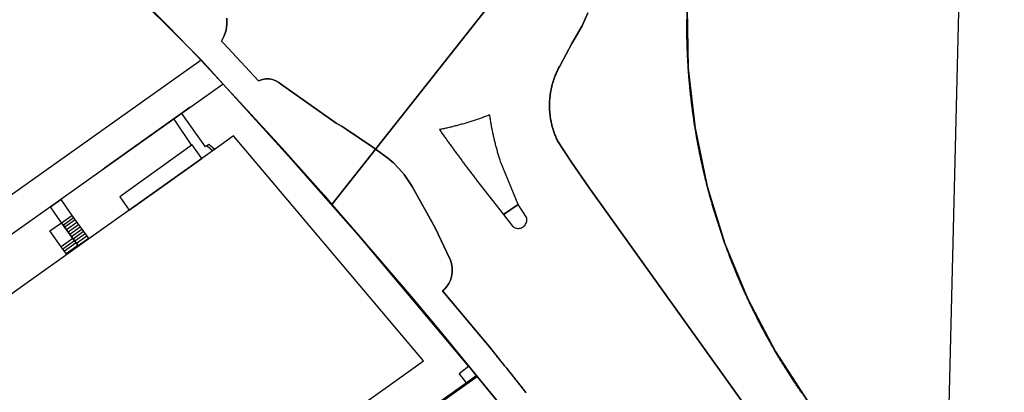
# Model space of a CAD drawing. Extents: x 2498999 to 2500119, y 1116244 to 1117327.
# Drawn here: x 2499255 to 2499345, y 1116557 to 1116591 of the extents above; entities that cross this region are included whole.
import ezdxf

# ---------------------------------------------------------------- set-up
doc = ezdxf.new("R2010")
doc.units = 0
doc.header["$MEASUREMENT"] = 0
for name, color, linetype in [('CAD_L_OBJEDIV_DETAIL', 71, 'CONTINUOUS'), ('L1', 252, 'CONTINUOUS'), ('L2', 252, 'CONTINUOUS'), ('L4', 63, 'CONTINUOUS'), ('L6', 252, 'CONTINUOUS')]:
    doc.layers.add(name, color=color, linetype=linetype)

# ---------------------------------------------------------------- blocks, each defined once
blk = doc.blocks.new('FMEBLOCK141')
at = {"layer": 'L4', "flags": 128}
for points in [[(54.644493, -22.417647), (54.656493, -22.966647), (54.575493, -23.510647), (54.405493, -24.032647), (54.150493, -24.518647), (54.341493, -24.723647), (57.560493, -28.198647), (57.653493, -28.155647), (57.947493, -28.059647), (58.253493, -28.013647), (58.562493, -28.017647), (58.867493, -28.072647), (59.158493, -28.176647), (59.428493, -28.327647), (59.600493, -28.458647), (64.740493, -32.086647), (65.280493, -32.407647), (65.661493, -32.644647), (68.131493, -34.307647), (68.592493, -34.643647), (69.460493, -35.297647), (70.017493, -35.750647), (70.530493, -36.253647), (71.020493, -36.833647), (71.451493, -37.458647), (71.743493, -37.939647), (73.860493, -41.750647), (75.231493, -44.607647), (75.242493, -44.633647), (75.375493, -45.022647), (75.442493, -45.428647), (75.442493, -45.839647), (75.374493, -46.244647), (75.271493, -46.561647), (75.126493, -46.861647), (74.943493, -47.139647), (74.724493, -47.390647), (74.663493, -47.450647), (74.541493, -47.557647), (79.025493, -52.895647), (79.029493, -52.900647), (79.087493, -52.972647), (79.151493, -53.050647), (79.213493, -53.127647), (79.276493, -53.205647), (79.339493, -53.283647), (79.402493, -53.361647), (79.465493, -53.439647), (79.528493, -53.516647), (79.591493, -53.594647), (79.654493, -53.672647), (79.716493, -53.749647), (79.779493, -53.827647), (79.842493, -53.905647), (79.905493, -53.983647), (79.968493, -54.061647), (80.030493, -54.139647), (80.093493, -54.217647), (80.156493, -54.295647), (80.218493, -54.373647), (80.281493, -54.450647), (80.344493, -54.528647), (80.406493, -54.606647), (80.469493, -54.684647), (80.532493, -54.762647), (80.594493, -54.840647), (80.657493, -54.918647), (80.719493, -54.996647), (80.782493, -55.074647), (80.844493, -55.152647), (80.907493, -55.230647), (80.969493, -55.308647), (81.032493, -55.387647), (81.094493, -55.465647), (81.157493, -55.543647), (81.219493, -55.621647), (81.282493, -55.699647), (81.344493, -55.777647), (81.407493, -55.855647), (81.469493, -55.933647), (81.531493, -56.011647), (81.593493, -56.090647), (81.656493, -56.168647), (81.718493, -56.246647), (81.780493, -56.324647), (81.843493, -56.403647), (81.905493, -56.481647), (81.967493, -56.559647), (82.030493, -56.637647), (82.092493, -56.716647), (82.154493, -56.794647), (82.216493, -56.872647), (82.278493, -56.951647)], [(103.117493, -59.031647), (88.023493, -37.953647), (86.451493, -35.682647), (85.173493, -33.732647), (85.119493, -33.618647), (85.077493, -33.528647), (85.037493, -33.436647), (84.997493, -33.344647), (84.959493, -33.252647), (84.923493, -33.159647), (84.887493, -33.065647), (84.853493, -32.971647), (84.820493, -32.877647), (84.788493, -32.782647), (84.758493, -32.687647), (84.728493, -32.591647), (84.700493, -32.495647), (84.674493, -32.399647), (84.648493, -32.302647), (84.624493, -32.205647), (84.602493, -32.107647), (84.580493, -32.010647), (84.560493, -31.912647), (84.542493, -31.814647), (84.524493, -31.715647), (84.508493, -31.617647), (84.493493, -31.518647), (84.480493, -31.419647), (84.468493, -31.319647), (84.457493, -31.220647), (84.448493, -31.120647), (84.440493, -31.021647), (84.433493, -30.921647), (84.427493, -30.821647), (84.423493, -30.721647), (84.420493, -30.621647), (84.419493, -30.521647), (84.419493, -30.421647), (84.420493, -30.321647), (84.423493, -30.221647), (84.427493, -30.121647), (84.432493, -30.021647), (84.439493, -29.922647), (84.447493, -29.822647), (84.456493, -29.723647), (84.467493, -29.623647), (84.479493, -29.524647), (84.492493, -29.425647), (84.507493, -29.326647), (84.523493, -29.227647), (84.540493, -29.128647), (84.559493, -29.030647), (84.578493, -28.932647), (84.600493, -28.834647), (84.622493, -28.737647), (84.646493, -28.640647), (84.671493, -28.543647), (84.698493, -28.447647), (84.725493, -28.351647), (84.755493, -28.255647), (84.785493, -28.160647), (84.817493, -28.065647), (84.849493, -27.970647), (84.884493, -27.876647), (84.919493, -27.783647), (84.956493, -27.690647), (84.993493, -27.597647), (85.033493, -27.506647), (85.073493, -27.414647), (85.115493, -27.323647), (85.158493, -27.233647), (85.202493, -27.143647), (85.247493, -27.054647), (85.293493, -26.965647), (85.341493, -26.877647), (85.390493, -26.790647), (85.440493, -26.703647), (86.493493, -24.756647), (87.422493, -23.111647), (87.966493, -21.911647)]]:
    blk.add_lwpolyline(points, dxfattribs=at)
blk.add_lwpolyline([(81.559493, -41.789647), (81.658493, -41.779647), (81.755493, -41.757647), (81.850493, -41.723647), (81.938493, -41.678647), (82.021493, -41.622647), (82.096493, -41.556647), (82.163493, -41.481647), (82.220493, -41.399647), (82.266493, -41.310647), (82.301493, -41.217647), (82.324493, -41.120647), (82.335493, -41.020647), (82.333493, -40.920647), (82.315493, -40.802647), (81.519493, -39.573647), (79.955493, -35.769647), (79.933493, -35.703647), (79.902493, -35.608647), (79.871493, -35.513647), (79.840493, -35.418647), (79.809493, -35.323647), (79.779493, -35.227647), (79.749493, -35.132647), (79.720493, -35.036647), (79.692493, -34.940647), (79.663493, -34.845647), (79.635493, -34.749647), (79.607493, -34.653647), (79.580493, -34.556647), (79.553493, -34.460647), (79.526493, -34.363647), (79.501493, -34.267647), (79.475493, -34.171647), (79.449493, -34.074647), (79.425493, -33.977647), (79.400493, -33.880647), (79.376493, -33.783647), (79.352493, -33.686647), (79.329493, -33.588647), (79.306493, -33.491647), (79.283493, -33.394647), (79.261493, -33.296647), (79.239493, -33.199647), (79.218493, -33.101647), (79.197493, -33.003647), (79.177493, -32.905647), (79.156493, -32.807647), (79.137493, -32.709647), (79.117493, -32.611647), (79.098493, -32.513647), (79.080493, -32.415647), (79.062493, -32.317647), (79.044493, -32.218647), (79.027493, -32.120647), (79.010493, -32.021647), (78.993493, -31.922647), (78.977493, -31.824647), (78.961493, -31.725647), (78.946493, -31.626647), (78.931493, -31.527647), (78.916493, -31.428647), (78.886493, -31.336647), (78.776493, -31.378647), (78.683493, -31.414647), (78.589493, -31.449647), (78.495493, -31.484647), (78.402493, -31.519647), (78.308493, -31.554647), (78.214493, -31.588647), (78.120493, -31.621647), (78.025493, -31.655647), (77.931493, -31.687647), (77.836493, -31.720647), (77.742493, -31.752647), (77.647493, -31.784647), (77.552493, -31.816647), (77.457493, -31.847647), (77.362493, -31.878647), (77.267493, -31.909647), (77.171493, -31.939647), (77.076493, -31.969647), (76.980493, -31.998647), (76.885493, -32.027647), (76.789493, -32.056647), (76.693493, -32.085647), (76.597493, -32.113647), (76.501493, -32.140647), (76.405493, -32.168647), (76.309493, -32.195647), (76.212493, -32.222647), (76.116493, -32.248647), (76.019493, -32.274647), (75.923493, -32.299647), (75.826493, -32.325647), (75.729493, -32.349647), (75.632493, -32.374647), (75.535493, -32.398647), (75.438493, -32.422647), (75.340493, -32.445647), (75.243493, -32.469647), (75.146493, -32.491647), (75.048493, -32.514647), (74.951493, -32.536647), (74.853493, -32.558647), (74.756493, -32.579647), (74.658493, -32.600647), (74.560493, -32.621647), (74.462493, -32.641647), (74.364493, -32.661647), (74.266493, -32.680647), (74.323493, -32.762647), (74.381493, -32.844647), (74.438493, -32.926647), (74.496493, -33.007647), (74.554493, -33.089647), (74.612493, -33.170647), (74.670493, -33.252647), (74.728493, -33.334647), (74.786493, -33.415647), (74.844493, -33.496647), (74.902493, -33.578647), (74.960493, -33.659647), (75.018493, -33.740647), (75.077493, -33.822647), (75.135493, -33.903647), (75.194493, -33.984647), (75.252493, -34.065647), (75.311493, -34.146647), (75.369493, -34.227647), (75.428493, -34.308647), (75.487493, -34.389647), (75.545493, -34.470647), (75.604493, -34.551647), (75.663493, -34.631647), (75.722493, -34.712647), (75.781493, -34.793647), (75.840493, -34.874647), (75.900493, -34.954647), (75.959493, -35.035647), (76.018493, -35.115647), (76.077493, -35.196647), (76.137493, -35.276647), (76.196493, -35.357647), (76.256493, -35.437647), (76.315493, -35.517647), (76.375493, -35.598647), (76.435493, -35.678647), (76.494493, -35.758647), (76.554493, -35.838647), (76.614493, -35.918647), (76.674493, -35.998647), (76.734493, -36.078647), (76.794493, -36.158647), (76.854493, -36.238647), (76.915493, -36.318647), (76.975493, -36.398647), (77.035493, -36.477647), (77.096493, -36.557647), (77.156493, -36.637647), (77.216493, -36.716647), (77.277493, -36.796647), (77.337493, -36.875647), (77.398493, -36.955647), (77.459493, -37.035647), (77.520493, -37.114647), (77.581493, -37.193647), (77.642493, -37.273647), (77.697493, -37.345647), (80.180493, -40.503647), (81.005493, -41.597647), (81.085493, -41.657647), (81.171493, -41.706647), (81.264493, -41.745647), (81.360493, -41.772647), (81.459493, -41.786647)], close=True, dxfattribs=at)

msp = doc.modelspace()

# ---------------------------------------------------------------- linework, layer by layer
at = {"layer": 'CAD_L_OBJEDIV_DETAIL', "flags": 128}
for points in [[(2499371.5912, 1116679.5376), (2499342.3792, 1116642.8986), (2499342.3091, 1116639.9287), (2499337.8389, 1116639.9187), (2499337.5286, 1116627.1189), (2499338.2789, 1116627.1089), (2499338.2087, 1116624.1092), (2499337.4588, 1116624.1192), (2499336.6884, 1116592.1998), (2499341.1885, 1116592.0999), (2499339.9078, 1116540.7609), (2499367.889, 1116501.6816)], [(2499240.4961, 1116549.2684), (2499240.2025, 1116549.6817), (2499232.6822, 1116560.2715), (2499233.2322, 1116560.6715), (2499271.2847, 1116587.6405)], [(2499273.3246, 1116585.4005), (2499269.5146, 1116582.7107), (2499258.3438, 1116574.761), (2499240.9228, 1116562.4514), (2499244.3928, 1116557.5416), (2499247.4531, 1116559.7115), (2499248.0484, 1116560.1394)], [(2499262.3641, 1116577.6908), (2499270.2846, 1116583.3206)], [(2499268.7813, 1116582.1887), (2499270.3931, 1116579.7426)], [(2499271.792, 1116579.724), (2499271.6847, 1116579.6406), (2499269.5146, 1116582.7107)]]:
    msp.add_lwpolyline(points, dxfattribs=at)
at = {"layer": 'L1', "flags": 128}
for points in [[(2499271.353, 1116578.5668), (2499270.4745, 1116579.8008), (2499263.7742, 1116575.031), (2499264.6494, 1116573.8014), (2499271.353, 1116578.5668)], [(2499272.3406, 1116579.2685), (2499271.8348, 1116579.6883), (2499271.792, 1116579.724), (2499271.9946, 1116579.8807), (2499272.5513, 1116579.4185), (2499272.3406, 1116579.2685)], [(2499259.9802, 1116570.4827), (2499259.9149, 1116570.5716), (2499259.459, 1116571.1921), (2499258.4023, 1116572.6301), (2499257.3882, 1116574.0858), (2499258.3438, 1116574.761), (2499259.3539, 1116573.3109), (2499260.9339, 1116571.161), (2499259.9802, 1116570.4827)], [(2499258.4023, 1116572.6301), (2499259.3539, 1116573.3109)], [(2499258.5562, 1116572.4206), (2499259.5078, 1116573.1014)], [(2499258.8865, 1116569.7052), (2499258.3745, 1116570.4213), (2499257.3237, 1116571.8909), (2499258.4023, 1116572.6301), (2499259.459, 1116571.1921), (2499259.9149, 1116570.5716), (2499259.9802, 1116570.4827), (2499258.8865, 1116569.7052)], [(2499259.6617, 1116572.8921), (2499258.7101, 1116572.2111)], [(2499258.8642, 1116572.0015), (2499259.8158, 1116572.6825)], [(2499259.0181, 1116571.7922), (2499259.9697, 1116572.473)], [(2499259.172, 1116571.5824), (2499260.1236, 1116572.2634)], [(2499259.3259, 1116571.3731), (2499260.2776, 1116572.0539)], [(2499259.4801, 1116571.1635), (2499260.4317, 1116571.8443)], [(2499259.634, 1116570.954), (2499260.5856, 1116571.6348)], [(2499259.7879, 1116570.7445), (2499260.7395, 1116571.4255)], [(2499259.4591, 1116571.1922), (2499258.3745, 1116570.4213)], [(2499258.5235, 1116570.213), (2499259.6107, 1116570.9859)], [(2499259.7627, 1116570.7787), (2499258.6727, 1116570.0041)], [(2499258.8222, 1116569.7951), (2499259.915, 1116570.5717)], [(2499259.942, 1116570.5349), (2499260.8937, 1116571.2157)], [(2499262.3436, 1116534.0218), (2499261.8041, 1116534.7925), (2499261.9263, 1116534.8794), (2499262.3804, 1116534.2307), (2499295.7557, 1116557.891), (2499296.6657, 1116558.541), (2499296.7525, 1116558.4185), (2499262.3436, 1116534.0218)]]:
    msp.add_lwpolyline(points, dxfattribs=at)
at = {"layer": 'L2', "flags": 128}
msp.add_lwpolyline([(2499288.964, 1116557.892), (2499291.805, 1116559.911), (2499274.285, 1116580.651), (2499273.037, 1116579.764), (2499260.934, 1116571.161), (2499247.153, 1116561.361), (2499250.643, 1116556.481), (2499242.163, 1116550.461), (2499231.822, 1116543.102), (2499217.731, 1116554.862), (2499217.252, 1116554.275), (2499208.071, 1116543.262), (2499232.859, 1116522.642), (2499235.852, 1116520.153), (2499242.83, 1116525.11), (2499251.09, 1116530.98)], close=True, dxfattribs=at)
at = {"layer": 'L4', "flags": 128}
for points in [[(2499255.384, 1116603.51), (2499271.285, 1116587.641), (2499273.325, 1116585.4), (2499279.361, 1116578.757), (2499285.785, 1116571.501), (2499295.966, 1116559.381), (2499295.106, 1116558.701), (2499295.756, 1116557.891), (2499296.666, 1116558.541), (2499298.376, 1116556.471), (2499298.576, 1116556.241), (2499307.626, 1116544.551), (2499314.946, 1116534.631), (2499403.071, 1116411.017)], [(2499301.293, 1116556.947), (2499301.231, 1116557.026), (2499301.169, 1116557.104), (2499301.107, 1116557.182), (2499301.045, 1116557.261), (2499300.982, 1116557.339), (2499300.92, 1116557.417), (2499300.858, 1116557.495), (2499300.795, 1116557.574), (2499300.733, 1116557.652), (2499300.671, 1116557.73), (2499300.608, 1116557.808), (2499300.546, 1116557.887), (2499300.484, 1116557.965), (2499300.422, 1116558.043), (2499300.359, 1116558.121), (2499300.297, 1116558.199), (2499300.234, 1116558.277), (2499300.172, 1116558.355), (2499300.109, 1116558.433), (2499300.047, 1116558.511), (2499299.984, 1116558.59), (2499299.922, 1116558.668), (2499299.859, 1116558.746), (2499299.797, 1116558.824), (2499299.734, 1116558.902), (2499299.672, 1116558.98), (2499299.609, 1116559.058), (2499299.547, 1116559.136), (2499299.484, 1116559.214), (2499299.421, 1116559.292), (2499299.359, 1116559.37), (2499299.296, 1116559.448), (2499299.233, 1116559.525), (2499299.171, 1116559.603), (2499299.108, 1116559.681), (2499299.045, 1116559.759), (2499298.983, 1116559.837), (2499298.92, 1116559.915), (2499298.857, 1116559.993), (2499298.794, 1116560.071), (2499298.731, 1116560.149), (2499298.669, 1116560.226), (2499298.606, 1116560.304), (2499298.543, 1116560.382), (2499298.48, 1116560.459), (2499298.417, 1116560.537), (2499298.354, 1116560.615), (2499298.291, 1116560.693), (2499298.228, 1116560.771), (2499298.166, 1116560.848), (2499298.102, 1116560.926), (2499298.044, 1116560.998), (2499298.04, 1116561.003), (2499293.556, 1116566.341), (2499293.678, 1116566.448), (2499293.739, 1116566.508), (2499293.958, 1116566.759), (2499294.141, 1116567.037), (2499294.286, 1116567.337), (2499294.389, 1116567.654), (2499294.457, 1116568.059), (2499294.457, 1116568.47), (2499294.39, 1116568.876), (2499294.257, 1116569.265), (2499294.246, 1116569.291), (2499292.875, 1116572.148), (2499290.758, 1116575.959), (2499290.466, 1116576.44), (2499290.035, 1116577.065), (2499289.545, 1116577.645), (2499289.032, 1116578.148), (2499288.475, 1116578.601), (2499287.607, 1116579.255), (2499287.146, 1116579.591), (2499284.676, 1116581.254), (2499284.295, 1116581.491), (2499283.755, 1116581.812), (2499278.615, 1116585.44), (2499278.443, 1116585.571), (2499278.173, 1116585.722), (2499277.882, 1116585.826), (2499277.577, 1116585.881), (2499277.268, 1116585.885), (2499276.962, 1116585.839), (2499276.668, 1116585.743), (2499276.575, 1116585.7), (2499273.356, 1116589.175), (2499273.165, 1116589.38), (2499273.42, 1116589.866), (2499273.59, 1116590.388), (2499273.671, 1116590.932), (2499273.659, 1116591.481)], [(2499306.981, 1116591.987), (2499306.437, 1116590.787), (2499305.508, 1116589.142), (2499304.455, 1116587.195), (2499304.405, 1116587.108), (2499304.356, 1116587.021), (2499304.308, 1116586.933), (2499304.262, 1116586.844), (2499304.217, 1116586.755), (2499304.173, 1116586.665), (2499304.13, 1116586.575), (2499304.088, 1116586.484), (2499304.048, 1116586.392), (2499304.008, 1116586.301), (2499303.971, 1116586.208), (2499303.934, 1116586.115), (2499303.899, 1116586.022), (2499303.864, 1116585.928), (2499303.832, 1116585.833), (2499303.8, 1116585.738), (2499303.77, 1116585.643), (2499303.74, 1116585.547), (2499303.713, 1116585.451), (2499303.686, 1116585.355), (2499303.661, 1116585.258), (2499303.637, 1116585.161), (2499303.615, 1116585.064), (2499303.593, 1116584.966), (2499303.574, 1116584.868), (2499303.555, 1116584.77), (2499303.538, 1116584.671), (2499303.522, 1116584.572), (2499303.507, 1116584.473), (2499303.494, 1116584.374), (2499303.482, 1116584.275), (2499303.471, 1116584.175), (2499303.462, 1116584.076), (2499303.454, 1116583.976), (2499303.447, 1116583.877), (2499303.442, 1116583.777), (2499303.438, 1116583.677), (2499303.435, 1116583.577), (2499303.434, 1116583.477), (2499303.434, 1116583.377), (2499303.435, 1116583.277), (2499303.438, 1116583.177), (2499303.442, 1116583.077), (2499303.448, 1116582.977), (2499303.455, 1116582.877), (2499303.463, 1116582.778), (2499303.472, 1116582.678), (2499303.483, 1116582.579), (2499303.495, 1116582.479), (2499303.508, 1116582.38), (2499303.523, 1116582.281), (2499303.539, 1116582.183), (2499303.557, 1116582.084), (2499303.575, 1116581.986), (2499303.595, 1116581.888), (2499303.617, 1116581.791), (2499303.639, 1116581.693), (2499303.663, 1116581.596), (2499303.689, 1116581.499), (2499303.715, 1116581.403), (2499303.743, 1116581.307), (2499303.773, 1116581.211), (2499303.803, 1116581.116), (2499303.835, 1116581.021), (2499303.868, 1116580.927), (2499303.902, 1116580.833), (2499303.938, 1116580.739), (2499303.974, 1116580.646), (2499304.012, 1116580.554), (2499304.052, 1116580.462), (2499304.092, 1116580.37), (2499304.134, 1116580.28), (2499304.188, 1116580.166), (2499305.466, 1116578.216), (2499307.038, 1116575.945), (2499322.132, 1116554.867)], [(2499326.717, 1116556.952), (2499326.66, 1116557.034), (2499326.604, 1116557.116), (2499326.547, 1116557.199), (2499326.491, 1116557.281), (2499326.434, 1116557.364), (2499326.378, 1116557.447), (2499326.322, 1116557.53), (2499326.266, 1116557.612), (2499326.21, 1116557.695), (2499326.154, 1116557.778), (2499326.099, 1116557.862), (2499326.043, 1116557.945), (2499325.988, 1116558.028), (2499325.933, 1116558.112), (2499325.878, 1116558.195), (2499325.823, 1116558.279), (2499325.769, 1116558.363), (2499325.714, 1116558.447), (2499325.66, 1116558.53), (2499325.605, 1116558.614), (2499325.551, 1116558.698), (2499325.497, 1116558.782), (2499325.444, 1116558.867), (2499325.39, 1116558.951), (2499325.336, 1116559.036), (2499325.283, 1116559.12), (2499325.229, 1116559.205), (2499325.176, 1116559.29), (2499325.123, 1116559.374), (2499325.07, 1116559.459), (2499325.018, 1116559.544), (2499324.965, 1116559.629), (2499324.913, 1116559.714), (2499324.86, 1116559.8), (2499324.808, 1116559.885), (2499324.756, 1116559.97), (2499324.705, 1116560.056), (2499324.653, 1116560.141), (2499324.601, 1116560.227), (2499324.55, 1116560.313), (2499324.498, 1116560.399), (2499324.447, 1116560.485), (2499324.396, 1116560.571), (2499324.345, 1116560.657), (2499324.295, 1116560.743), (2499324.244, 1116560.829), (2499324.194, 1116560.916), (2499324.144, 1116561.002), (2499324.093, 1116561.089), (2499324.043, 1116561.175), (2499323.994, 1116561.262), (2499323.944, 1116561.349), (2499323.894, 1116561.436), (2499323.845, 1116561.523), (2499323.796, 1116561.61), (2499323.747, 1116561.697), (2499323.698, 1116561.784), (2499323.649, 1116561.871), (2499323.6, 1116561.959), (2499323.552, 1116562.046), (2499323.503, 1116562.134), (2499323.455, 1116562.221), (2499323.407, 1116562.309), (2499323.359, 1116562.397), (2499323.311, 1116562.484), (2499323.264, 1116562.572), (2499323.216, 1116562.66), (2499323.169, 1116562.748), (2499323.122, 1116562.837), (2499323.075, 1116562.925), (2499323.028, 1116563.013), (2499322.981, 1116563.102), (2499322.935, 1116563.19), (2499322.888, 1116563.279), (2499322.842, 1116563.367), (2499322.796, 1116563.456), (2499322.75, 1116563.545), (2499322.704, 1116563.634), (2499322.658, 1116563.723), (2499322.613, 1116563.812), (2499322.567, 1116563.901), (2499322.522, 1116563.99), (2499322.477, 1116564.079), (2499322.432, 1116564.169), (2499322.387, 1116564.258), (2499322.343, 1116564.347), (2499322.298, 1116564.437), (2499322.254, 1116564.527), (2499322.21, 1116564.616), (2499322.166, 1116564.706), (2499322.122, 1116564.796), (2499322.078, 1116564.886), (2499322.034, 1116564.976), (2499321.991, 1116565.066), (2499321.948, 1116565.156), (2499321.905, 1116565.247), (2499321.861, 1116565.337), (2499321.819, 1116565.427), (2499321.776, 1116565.517), (2499321.734, 1116565.608), (2499321.691, 1116565.699), (2499321.649, 1116565.789), (2499321.607, 1116565.88), (2499321.565, 1116565.971), (2499321.523, 1116566.061), (2499321.482, 1116566.153), (2499321.44, 1116566.244), (2499321.399, 1116566.335), (2499321.358, 1116566.426), (2499321.317, 1116566.517), (2499321.276, 1116566.608), (2499321.235, 1116566.7), (2499321.195, 1116566.791), (2499321.154, 1116566.883), (2499321.114, 1116566.974), (2499321.074, 1116567.066), (2499321.034, 1116567.157), (2499320.994, 1116567.249), (2499320.955, 1116567.341), (2499320.915, 1116567.433), (2499320.876, 1116567.525), (2499320.837, 1116567.617), (2499320.798, 1116567.709), (2499320.759, 1116567.801), (2499320.72, 1116567.893), (2499320.681, 1116567.986), (2499320.643, 1116568.078), (2499320.605, 1116568.17), (2499320.567, 1116568.263), (2499320.529, 1116568.355), (2499320.492, 1116568.448), (2499320.454, 1116568.54), (2499320.416, 1116568.633), (2499320.379, 1116568.726), (2499320.342, 1116568.819), (2499320.305, 1116568.912), (2499320.268, 1116569.005), (2499320.231, 1116569.098), (2499320.195, 1116569.191), (2499320.159, 1116569.284), (2499320.122, 1116569.377), (2499320.086, 1116569.471), (2499320.051, 1116569.564), (2499320.015, 1116569.657), (2499319.979, 1116569.751), (2499319.944, 1116569.844), (2499319.909, 1116569.938), (2499319.874, 1116570.031), (2499319.839, 1116570.125), (2499319.804, 1116570.219), (2499319.769, 1116570.313), (2499319.735, 1116570.407), (2499319.7, 1116570.501), (2499319.666, 1116570.595), (2499319.632, 1116570.689), (2499319.599, 1116570.783), (2499319.565, 1116570.877), (2499319.531, 1116570.971), (2499319.498, 1116571.065), (2499319.465, 1116571.16), (2499319.432, 1116571.254), (2499319.399, 1116571.348), (2499319.366, 1116571.443), (2499319.334, 1116571.538), (2499319.301, 1116571.632), (2499319.269, 1116571.727), (2499319.237, 1116571.821), (2499319.205, 1116571.916), (2499319.173, 1116572.011), (2499319.142, 1116572.106), (2499319.11, 1116572.201), (2499319.079, 1116572.296), (2499319.048, 1116572.391), (2499319.017, 1116572.486), (2499318.986, 1116572.581), (2499318.955, 1116572.676), (2499318.925, 1116572.772), (2499318.894, 1116572.867), (2499318.864, 1116572.962), (2499318.834, 1116573.057), (2499318.804, 1116573.153), (2499318.775, 1116573.248), (2499318.745, 1116573.344), (2499318.716, 1116573.44), (2499318.687, 1116573.535), (2499318.657, 1116573.631), (2499318.629, 1116573.727), (2499318.6, 1116573.823), (2499318.572, 1116573.918), (2499318.543, 1116574.014), (2499318.515, 1116574.11), (2499318.487, 1116574.206), (2499318.459, 1116574.302), (2499318.431, 1116574.398), (2499318.403, 1116574.494), (2499318.376, 1116574.59), (2499318.349, 1116574.687), (2499318.322, 1116574.783), (2499318.295, 1116574.879), (2499318.268, 1116574.976), (2499318.241, 1116575.072), (2499318.215, 1116575.168), (2499318.189, 1116575.265), (2499318.163, 1116575.361), (2499318.136, 1116575.458), (2499318.111, 1116575.555), (2499318.085, 1116575.651), (2499318.06, 1116575.748), (2499318.034, 1116575.845), (2499318.009, 1116575.942), (2499317.984, 1116576.038), (2499317.96, 1116576.135), (2499317.935, 1116576.232), (2499317.91, 1116576.329), (2499317.886, 1116576.426), (2499317.862, 1116576.523), (2499317.837, 1116576.62), (2499317.814, 1116576.717), (2499317.79, 1116576.814), (2499317.766, 1116576.911), (2499317.743, 1116577.009), (2499317.72, 1116577.106), (2499317.697, 1116577.203), (2499317.674, 1116577.301), (2499317.651, 1116577.398), (2499317.629, 1116577.496), (2499317.606, 1116577.593), (2499317.584, 1116577.69), (2499317.562, 1116577.788), (2499317.54, 1116577.886), (2499317.519, 1116577.983), (2499317.497, 1116578.081), (2499317.475, 1116578.178), (2499317.454, 1116578.276), (2499317.433, 1116578.374), (2499317.412, 1116578.472), (2499317.392, 1116578.57), (2499317.371, 1116578.667), (2499317.351, 1116578.765), (2499317.33, 1116578.863), (2499317.31, 1116578.961), (2499317.29, 1116579.059), (2499317.271, 1116579.157), (2499317.251, 1116579.255), (2499317.231, 1116579.353), (2499317.212, 1116579.451), (2499317.193, 1116579.55), (2499317.174, 1116579.648), (2499317.155, 1116579.746), (2499317.137, 1116579.844), (2499317.119, 1116579.943), (2499317.1, 1116580.041), (2499317.082, 1116580.139), (2499317.064, 1116580.238), (2499317.046, 1116580.336), (2499317.029, 1116580.434), (2499317.011, 1116580.533), (2499316.994, 1116580.632), (2499316.977, 1116580.73), (2499316.96, 1116580.829), (2499316.943, 1116580.927), (2499316.926, 1116581.026), (2499316.91, 1116581.124), (2499316.894, 1116581.223), (2499316.878, 1116581.322), (2499316.862, 1116581.421), (2499316.846, 1116581.519), (2499316.83, 1116581.618), (2499316.815, 1116581.717), (2499316.799, 1116581.815), (2499316.785, 1116581.914), (2499316.769, 1116582.013), (2499316.755, 1116582.112), (2499316.74, 1116582.211), (2499316.726, 1116582.31), (2499316.711, 1116582.409), (2499316.697, 1116582.508), (2499316.683, 1116582.607), (2499316.67, 1116582.706), (2499316.656, 1116582.805), (2499316.642, 1116582.904), (2499316.629, 1116583.003), (2499316.616, 1116583.102), (2499316.603, 1116583.201), (2499316.59, 1116583.301), (2499316.578, 1116583.4), (2499316.565, 1116583.499), (2499316.553, 1116583.598), (2499316.541, 1116583.698), (2499316.528, 1116583.797), (2499316.517, 1116583.896), (2499316.505, 1116583.996), (2499316.494, 1116584.095), (2499316.483, 1116584.194), (2499316.471, 1116584.294), (2499316.46, 1116584.393), (2499316.45, 1116584.492), (2499316.439, 1116584.592), (2499316.429, 1116584.691), (2499316.418, 1116584.791), (2499316.408, 1116584.89), (2499316.398, 1116584.99), (2499316.389, 1116585.09), (2499316.379, 1116585.189), (2499316.37, 1116585.289), (2499316.36, 1116585.388), (2499316.351, 1116585.488), (2499316.342, 1116585.587), (2499316.333, 1116585.687), (2499316.325, 1116585.786), (2499316.316, 1116585.886), (2499316.308, 1116585.986), (2499316.3, 1116586.086), (2499316.292, 1116586.185), (2499316.284, 1116586.285), (2499316.277, 1116586.384), (2499316.269, 1116586.484), (2499316.262, 1116586.584), (2499316.255, 1116586.684), (2499316.248, 1116586.784), (2499316.241, 1116586.883), (2499316.234, 1116586.983), (2499316.228, 1116587.083), (2499316.222, 1116587.183), (2499316.216, 1116587.282), (2499316.21, 1116587.382), (2499316.204, 1116587.482), (2499316.198, 1116587.582), (2499316.193, 1116587.682), (2499316.188, 1116587.782), (2499316.183, 1116587.881), (2499316.178, 1116587.981), (2499316.172, 1116588.081), (2499316.168, 1116588.181), (2499316.164, 1116588.281), (2499316.159, 1116588.381), (2499316.155, 1116588.481), (2499316.152, 1116588.581), (2499316.148, 1116588.681), (2499316.144, 1116588.781), (2499316.141, 1116588.881), (2499316.138, 1116588.981), (2499316.134, 1116589.081), (2499316.131, 1116589.181), (2499316.128, 1116589.28), (2499316.126, 1116589.381), (2499316.124, 1116589.48), (2499316.122, 1116589.58), (2499316.119, 1116589.68), (2499316.117, 1116589.78), (2499316.116, 1116589.88), (2499316.114, 1116589.98), (2499316.113, 1116590.08), (2499316.111, 1116590.18), (2499316.111, 1116590.28), (2499316.11, 1116590.38), (2499316.109, 1116590.48), (2499316.109, 1116590.58), (2499316.108, 1116590.68), (2499316.108, 1116590.78), (2499316.108, 1116590.88), (2499316.108, 1116590.98), (2499316.108, 1116591.08), (2499316.109, 1116591.18), (2499316.109, 1116591.28), (2499316.11, 1116591.38)]]:
    msp.add_lwpolyline(points, dxfattribs=at)
for points in [[(2499300.534, 1116574.325), (2499298.97, 1116578.129), (2499298.948, 1116578.195), (2499298.917, 1116578.29), (2499298.886, 1116578.385), (2499298.855, 1116578.48), (2499298.824, 1116578.575), (2499298.794, 1116578.671), (2499298.764, 1116578.766), (2499298.735, 1116578.862), (2499298.707, 1116578.958), (2499298.678, 1116579.053), (2499298.65, 1116579.149), (2499298.622, 1116579.245), (2499298.595, 1116579.342), (2499298.568, 1116579.438), (2499298.541, 1116579.535), (2499298.516, 1116579.631), (2499298.49, 1116579.727), (2499298.464, 1116579.824), (2499298.44, 1116579.921), (2499298.415, 1116580.018), (2499298.391, 1116580.115), (2499298.367, 1116580.212), (2499298.344, 1116580.31), (2499298.321, 1116580.407), (2499298.298, 1116580.504), (2499298.276, 1116580.602), (2499298.254, 1116580.699), (2499298.233, 1116580.797), (2499298.212, 1116580.895), (2499298.192, 1116580.993), (2499298.171, 1116581.091), (2499298.152, 1116581.189), (2499298.132, 1116581.287), (2499298.113, 1116581.385), (2499298.095, 1116581.483), (2499298.077, 1116581.581), (2499298.059, 1116581.68), (2499298.042, 1116581.778), (2499298.025, 1116581.877), (2499298.008, 1116581.976), (2499297.992, 1116582.074), (2499297.976, 1116582.173), (2499297.961, 1116582.272), (2499297.946, 1116582.371), (2499297.931, 1116582.47), (2499297.901, 1116582.562), (2499297.791, 1116582.52), (2499297.698, 1116582.484), (2499297.604, 1116582.449), (2499297.51, 1116582.414), (2499297.417, 1116582.379), (2499297.323, 1116582.344), (2499297.229, 1116582.31), (2499297.135, 1116582.277), (2499297.04, 1116582.243), (2499296.946, 1116582.211), (2499296.851, 1116582.178), (2499296.757, 1116582.146), (2499296.662, 1116582.114), (2499296.567, 1116582.082), (2499296.472, 1116582.051), (2499296.377, 1116582.02), (2499296.282, 1116581.989), (2499296.186, 1116581.959), (2499296.091, 1116581.929), (2499295.995, 1116581.9), (2499295.9, 1116581.871), (2499295.804, 1116581.842), (2499295.708, 1116581.813), (2499295.612, 1116581.785), (2499295.516, 1116581.758), (2499295.42, 1116581.73), (2499295.324, 1116581.703), (2499295.227, 1116581.676), (2499295.131, 1116581.65), (2499295.034, 1116581.624), (2499294.938, 1116581.599), (2499294.841, 1116581.573), (2499294.744, 1116581.549), (2499294.647, 1116581.524), (2499294.55, 1116581.5), (2499294.453, 1116581.476), (2499294.355, 1116581.453), (2499294.258, 1116581.429), (2499294.161, 1116581.407), (2499294.063, 1116581.384), (2499293.966, 1116581.362), (2499293.868, 1116581.34), (2499293.771, 1116581.319), (2499293.673, 1116581.298), (2499293.575, 1116581.277), (2499293.477, 1116581.257), (2499293.379, 1116581.237), (2499293.281, 1116581.218), (2499293.338, 1116581.136), (2499293.396, 1116581.054), (2499293.453, 1116580.972), (2499293.511, 1116580.891), (2499293.569, 1116580.809), (2499293.627, 1116580.728), (2499293.685, 1116580.646), (2499293.743, 1116580.564), (2499293.801, 1116580.483), (2499293.859, 1116580.402), (2499293.917, 1116580.32), (2499293.975, 1116580.239), (2499294.033, 1116580.158), (2499294.092, 1116580.076), (2499294.15, 1116579.995), (2499294.209, 1116579.914), (2499294.267, 1116579.833), (2499294.326, 1116579.752), (2499294.384, 1116579.671), (2499294.443, 1116579.59), (2499294.502, 1116579.509), (2499294.56, 1116579.428), (2499294.619, 1116579.347), (2499294.678, 1116579.267), (2499294.737, 1116579.186), (2499294.796, 1116579.105), (2499294.855, 1116579.024), (2499294.915, 1116578.944), (2499294.974, 1116578.863), (2499295.033, 1116578.783), (2499295.092, 1116578.702), (2499295.152, 1116578.622), (2499295.211, 1116578.541), (2499295.271, 1116578.461), (2499295.33, 1116578.381), (2499295.39, 1116578.3), (2499295.45, 1116578.22), (2499295.509, 1116578.14), (2499295.569, 1116578.06), (2499295.629, 1116577.98), (2499295.689, 1116577.9), (2499295.749, 1116577.82), (2499295.809, 1116577.74), (2499295.869, 1116577.66), (2499295.93, 1116577.58), (2499295.99, 1116577.5), (2499296.05, 1116577.421), (2499296.111, 1116577.341), (2499296.171, 1116577.261), (2499296.231, 1116577.182), (2499296.292, 1116577.102), (2499296.352, 1116577.023), (2499296.413, 1116576.943), (2499296.474, 1116576.863), (2499296.535, 1116576.784), (2499296.596, 1116576.705), (2499296.657, 1116576.625), (2499296.712, 1116576.553), (2499299.195, 1116573.395)], [(2499300.673, 1116572.119), (2499300.77, 1116572.141), (2499300.865, 1116572.175), (2499300.953, 1116572.22), (2499301.036, 1116572.276), (2499301.111, 1116572.342), (2499301.178, 1116572.417), (2499301.235, 1116572.499), (2499301.281, 1116572.588), (2499301.316, 1116572.681), (2499301.339, 1116572.778), (2499301.35, 1116572.878), (2499301.348, 1116572.978), (2499301.33, 1116573.096), (2499300.534, 1116574.325), (2499299.195, 1116573.395), (2499300.02, 1116572.301), (2499300.1, 1116572.241), (2499300.186, 1116572.192), (2499300.279, 1116572.153), (2499300.375, 1116572.126), (2499300.474, 1116572.112), (2499300.574, 1116572.109)]]:
    msp.add_lwpolyline(points, close=True, dxfattribs=at)
at = {"layer": 'L6', "flags": 128}
for points in [[(2499369.661, 1116683.387), (2499327.258, 1116629.799), (2499329.088, 1116628.319), (2499326.258, 1116624.353), (2499323.748, 1116620.177), (2499321.574, 1116615.817), (2499319.748, 1116611.3), (2499318.292, 1116606.69), (2499317.199, 1116601.981), (2499316.476, 1116597.201), (2499316.127, 1116592.38), (2499316.242, 1116586.868), (2499316.867, 1116581.391), (2499317.995, 1116575.994), (2499319.619, 1116570.726), (2499321.723, 1116565.63), (2499324.29, 1116560.751), (2499327.297, 1116556.131), (2499325.347, 1116554.731), (2499365.349, 1116498.552)], [(2499264.014, 1116595), (2499268.275, 1116590.711), (2499270.915, 1116587.97), (2499274.858, 1116583.757), (2499278.752, 1116579.496), (2499282.595, 1116575.191), (2499283.345, 1116574.311), (2499327.258, 1116629.799)], [(2499327.258, 1116629.799), (2499283.345, 1116574.311), (2499285.81, 1116571.499), (2499288.254, 1116568.669), (2499290.676, 1116565.821), (2499293.336, 1116562.65), (2499295.969, 1116559.456), (2499298.576, 1116556.241), (2499301.632, 1116552.375), (2499304.649, 1116548.478), (2499307.626, 1116544.551), (2499310.094, 1116541.265), (2499312.534, 1116537.958), (2499314.946, 1116534.631), (2499412.94, 1116397.174)], [(2499234.282, 1116505.893), (2499262.233, 1116525.782), (2499260.063, 1116528.842), (2499298.576, 1116556.241), (2499295.969, 1116559.456), (2499293.336, 1116562.65), (2499290.676, 1116565.821), (2499288.254, 1116568.669), (2499285.81, 1116571.499), (2499283.345, 1116574.311), (2499282.595, 1116575.191), (2499278.752, 1116579.496), (2499274.858, 1116583.757), (2499270.915, 1116587.97), (2499268.275, 1116590.711), (2499264.014, 1116595)], [(2499365.349, 1116498.552), (2499325.347, 1116554.731), (2499327.297, 1116556.131), (2499324.29, 1116560.751), (2499321.723, 1116565.63), (2499319.619, 1116570.726), (2499317.995, 1116575.994), (2499316.867, 1116581.391), (2499316.242, 1116586.868), (2499316.127, 1116592.38)]]:
    msp.add_lwpolyline(points, dxfattribs=at)

# ---------------------------------------------------------------- block references
at = {"layer": 'L4'}
msp.add_blockref('FMEBLOCK141', (2499219.0145, 1116613.8986), dxfattribs=at)

doc.saveas('drawing.dxf')
